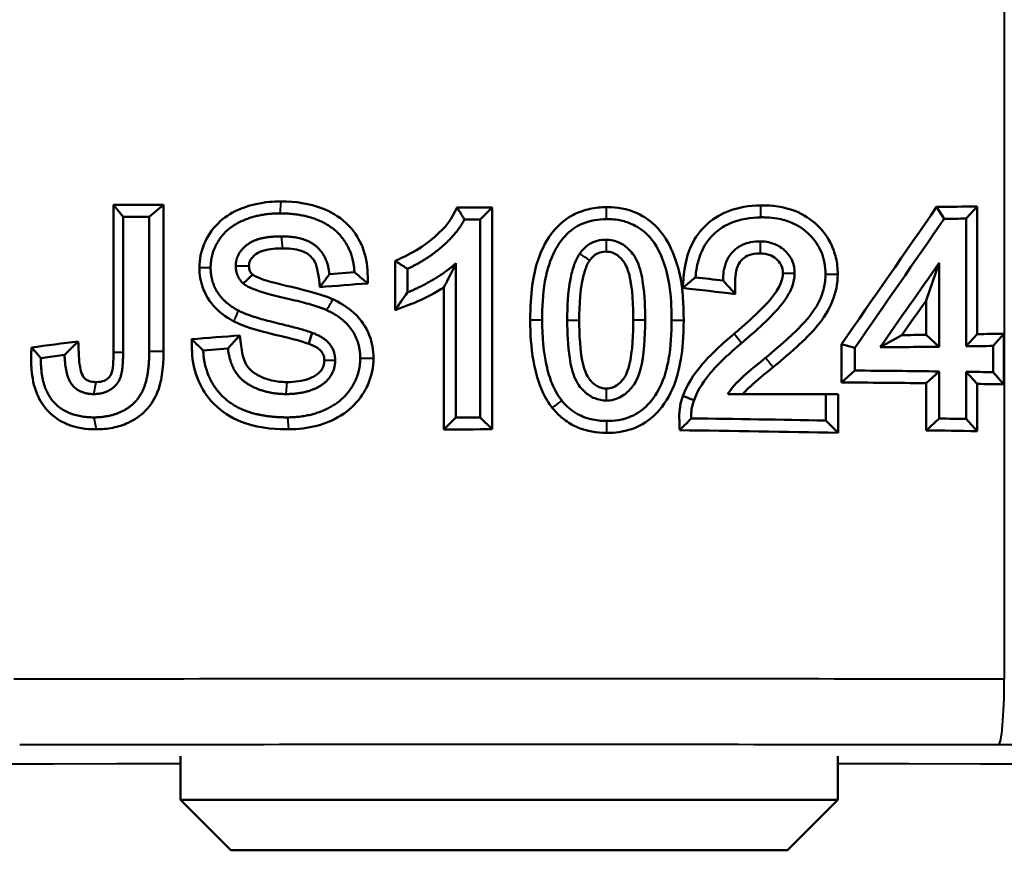
# Model space of a CAD drawing. Units: millimetres. Extents: x 245 to 1475, y 509 to 1382.
# Drawn here: x 531 to 560, y 941 to 966 of the extents above; entities that cross this region are included whole.
import ezdxf

# ---------------------------------------------------------------- set-up
doc = ezdxf.new("R2010")
doc.units = ezdxf.units.MM
doc.header["$LTSCALE"] = 5
doc.layers.add('Visible Edges(Frese)', color=7, linetype='Continuous', lineweight=50)
doc.layers.add('Visible Tangent Edges(Frese)', color=7, linetype='Continuous', lineweight=40)

msp = doc.modelspace()

# ---------------------------------------------------------------- linework, layer by layer
at = {"layer": 'Visible Edges(Frese)'}
for p, q in [((533.394, 956.07), (533.394, 960.564)), ((533.685, 960.2), (533.394, 960.564)), ((534.479, 960.2), (534.917, 960.567)), ((534.917, 960.567), (534.917, 956.112)), ((544.546, 960.122), (544.911, 960.487)), ((544.911, 960.487), (544.911, 953.735)), ((558.665, 960.139), (558.436, 960.501)), ((559.337, 960.149), (559.664, 960.518)), ((559.664, 960.518), (559.664, 956.631)), ((533.685, 960.2), (534.479, 960.2)), ((533.685, 956.07), (533.685, 960.2)), ((534.479, 960.2), (534.479, 956.112)), ((544.071, 960.122), (544.546, 960.122)), ((544.546, 960.122), (544.546, 954.099)), ((559.337, 960.149), (559.337, 956.261)), ((541.961, 957.361), (541.961, 958.858)), ((542.337, 957.904), (542.337, 958.618)), ((543.81, 954.099), (543.81, 958.792)), ((558.515, 958.799), (558.115, 957.65)), ((558.515, 956.25), (558.515, 958.799)), ((540.721, 958.513), (539.962, 958.453)), ((543.442, 953.731), (543.442, 958.055)), ((558.115, 956.61), (558.115, 957.65)), ((556.713, 956.231), (557.379, 956.602)), ((558.515, 956.25), (558.115, 956.61)), ((559.337, 956.261), (559.664, 956.631)), ((560.157, 956.274), (560.484, 956.645)), ((560.484, 956.645), (560.484, 955.103)), ((536.123, 956.13), (536.873, 956.194)), ((555.944, 956.216), (555.541, 956.331)), ((555.541, 955.162), (555.541, 956.331)), ((555.944, 955.523), (555.944, 956.216)), ((560.157, 956.274), (560.157, 955.474)), ((531.185, 955.901), (531.902, 955.997)), ((555.944, 955.523), (555.541, 955.162)), ((558.515, 955.498), (558.115, 955.138)), ((558.515, 954.062), (558.515, 955.498)), ((559.337, 955.486), (559.337, 954.05)), ((559.337, 955.486), (559.664, 955.117)), ((560.157, 955.474), (560.484, 955.103)), ((558.115, 953.702), (558.115, 955.138)), ((559.664, 955.117), (559.664, 953.681)), ((555.063, 954.808), (552.079, 954.808)), ((555.063, 954.808), (555.063, 954)), ((555.063, 954.808), (555.436, 954.808)), ((555.436, 954.808), (555.436, 953.628)), ((543.81, 954.099), (543.442, 953.731)), ((544.546, 954.099), (543.81, 954.099)), ((544.546, 954.099), (544.911, 953.735)), ((555.063, 954), (555.436, 953.628)), ((558.515, 954.062), (558.115, 953.702)), ((559.337, 954.05), (559.664, 953.681)), ((535.427, 943.794), (535.427, 942.461)), ((555.427, 943.794), (555.427, 942.461)), ((535.427, 942.461), (555.427, 942.461)), ((536.961, 940.927), (535.427, 942.461)), ((553.894, 940.927), (555.427, 942.461)), ((553.894, 940.927), (536.961, 940.927))]:
    msp.add_line(p, q, dxfattribs=at)
for centre, major_axis, ratio, start_param, end_param in [((545.427, 1022.257), (169.49, 5.08), 0.362756, 4.630462, 4.639468), ((545.427, 1022.179), (169.5, 0), 0.36397, 4.703041, 4.70934), ((545.427, 1059.239), (-160.249, -261.528), 0.211185, 1.298596, 1.315711), ((545.427, 1022.156), (169.497, -2.977), 0.363554, 4.795595, 4.802863), ((545.427, 1059.239), (-161.195, -263.071), 0.211185, 1.300612, 1.316608), ((545.427, 1022.156), (170.497, -2.995), 0.363554, 4.796492, 4.800445), ((545.427, 841.467), (164.293, 267.147), 0.170633, 1.223311, 1.233911), ((545.427, 896.592), (-170.345, 20.104), 0.361505, 4.71682, 4.721757), ((545.427, 896.168), (-169.435, -12.827), 0.365781, 4.710032, 4.718665), ((545.427, 896.592), (-169.346, 19.986), 0.361505, 4.714432, 4.723867), ((545.427, 841.467), (163.33, 265.581), 0.170633, 1.225228, 1.229582), ((545.427, 1018.699), (169.362, 19.083), 0.358135, 4.615053, 4.62369), ((545.427, 1018.269), (169.497, -2.977), 0.363554, 4.789341, 4.793695), ((545.427, 1018.269), (169.497, -2.977), 0.363554, 4.802863, 4.807722), ((545.427, 1018.786), (169.163, 30.821), 0.346625, 4.563479, 4.571918), ((545.427, 1018.269), (170.497, -2.995), 0.363554, 4.785012, 4.795613), ((545.427, 1018.269), (170.497, -2.995), 0.363554, 4.800445, 4.80527), ((545.427, 893.478), (-170.497, -2.995), 0.363554, 4.629165, 4.644282), ((545.427, 893.478), (-170.497, -2.995), 0.363554, 4.619508, 4.624333), ((545.427, 893.478), (-169.497, -2.977), 0.363554, 4.631083, 4.646299), ((545.427, 893.478), (-169.497, -2.977), 0.363554, 4.617056, 4.621915), ((545.427, 892.043), (-170.5, 0), 0.36397, 4.655844, 4.679891), ((545.427, 892.043), (-170.497, -2.995), 0.363554, 4.624333, 4.629165), ((545.427, 892.043), (-169.5, 0), 0.36397, 4.715438, 4.724104), ((545.427, 892.043), (-169.5, 0), 0.36397, 4.653309, 4.681753), ((545.427, 892.043), (-169.497, -2.977), 0.363554, 4.621915, 4.631083)]:
    msp.add_ellipse(centre, major_axis=major_axis, ratio=ratio, start_param=start_param, end_param=end_param, dxfattribs=at)
for points, knots in [([(536.007, 958.65), (536.007, 958.901), (536.054, 959.143), (536.24, 959.588), (536.374, 959.808), (536.749, 960.175), (536.955, 960.309), (537.325, 960.474), (537.541, 960.556), (538.121, 960.666), (538.363, 960.671), (538.498, 960.67)], [0, 0, 0, 0, 0.0752324, 0.0752324, 0.1445402, 0.1445402, 0.2061219, 0.2061219, 0.2453369, 0.2453369, 0.2846896, 0.2846896, 0.2846896, 0.2846896]), ([(538.498, 960.67), (538.925, 960.669), (539.351, 960.608), (539.966, 960.369), (540.236, 960.232), (540.698, 959.792), (540.836, 959.567), (541.04, 959.127), (541.104, 958.86), (541.128, 958.446), (541.13, 958.31), (541.135, 958.174)], [0, 0, 0, 0, 0.1281879, 0.1281879, 0.197996, 0.197996, 0.2593404, 0.2593404, 0.3411099, 0.3411099, 0.3811452, 0.3811452, 0.3811452, 0.3811452]), ([(541.961, 958.858), (542.506, 959.108), (542.911, 959.336), (543.583, 959.992), (543.649, 960.097), (543.843, 960.489)], [0.03785, 0.03785, 0.03785, 0.03785, 0.2357033, 0.2357033, 0.3760489, 0.3760489, 0.3760489, 0.3760489]), ([(543.843, 960.489), (543.904, 960.39), (543.966, 960.291), (544.042, 960.168), (544.066, 960.13), (544.071, 960.122)], [-0.03653322, -0.03653322, -0.03653322, -0.03653322, -0.00688231, -0.00688231, 0, 0, 0, 0]), ([(546.071, 957.058), (546.071, 957.862), (546.161, 958.451), (546.413, 959.198), (546.571, 959.527), (547.054, 960.081), (547.29, 960.217), (547.568, 960.355), (547.723, 960.407), (548.051, 960.478), (548.221, 960.495), (548.392, 960.496)], [0, 0, 0, 0, 0.2410548, 0.2410548, 0.4101003, 0.4101003, 0.5717123, 0.5717123, 0.7523959, 0.7523959, 0.9407111, 0.9407111, 0.9407111, 0.9407111]), ([(548.392, 960.496), (548.561, 960.497), (548.885, 960.487), (549.471, 960.254), (549.683, 960.118), (549.985, 959.828), (550.154, 959.637), (550.443, 959.066), (550.56, 958.747), (550.71, 958.004), (550.739, 957.545), (550.739, 957.058)], [0.0035168, 0.0035168, 0.0035168, 0.0035168, 0.0463852, 0.0463852, 0.0746586, 0.0746586, 0.0934422, 0.0934422, 0.1082755, 0.1082755, 0.1246496, 0.1246496, 0.1246496, 0.1246496]), ([(550.708, 958.037), (550.718, 958.148), (550.728, 958.259), (550.755, 958.55), (550.789, 958.926), (551.081, 959.563), (551.235, 959.779), (551.586, 960.101), (551.794, 960.251), (552.398, 960.491), (552.741, 960.544), (553.084, 960.549)], [0.0438141, 0.0438141, 0.0438141, 0.0438141, 0.0772724, 0.0772724, 0.1314028, 0.1314028, 0.165167, 0.165167, 0.1912559, 0.1912559, 0.2205563, 0.2205563, 0.2205563, 0.2205563]), ([(553.084, 960.549), (553.266, 960.552), (553.631, 960.548), (554.289, 960.324), (554.528, 960.188), (554.874, 959.882), (555.062, 959.685), (555.28, 959.262), (555.335, 959.109), (555.409, 958.788), (555.426, 958.624), (555.426, 958.458)], [0.0031948, 0.0031948, 0.0031948, 0.0031948, 0.0500284, 0.0500284, 0.0813456, 0.0813456, 0.1020367, 0.1020367, 0.1128106, 0.1128106, 0.1237643, 0.1237643, 0.1237643, 0.1237643]), ([(546.434, 957.058), (546.434, 957.442), (546.455, 957.851), (546.56, 958.464), (546.631, 958.774), (546.88, 959.3), (547.013, 959.501), (547.356, 959.839), (547.526, 959.937), (547.903, 960.093), (548.147, 960.13), (548.392, 960.132)], [-0.3521596, -0.3521596, -0.3521596, -0.3521596, -0.2402939, -0.2402939, -0.1711832, -0.1711832, -0.1223431, -0.1223431, -0.0735325, -0.0735325, 0, 0, 0, 0]), ([(548.392, 960.132), (548.45, 960.132), (548.622, 960.133), (548.958, 960.063), (549.086, 960.02), (549.359, 959.887), (549.537, 959.771), (549.916, 959.341), (550.04, 959.061), (550.284, 958.407), (550.371, 957.88), (550.371, 957.058)], [-0.6390393, -0.6390393, -0.6390393, -0.6390393, -0.5260615, -0.5260615, -0.4523694, -0.4523694, -0.3613227, -0.3613227, -0.2465481, -0.2465481, 0, 0, 0, 0]), ([(551.099, 958.358), (551.11, 958.486), (551.118, 958.54), (551.158, 958.782), (551.206, 958.959), (551.362, 959.321), (551.476, 959.495), (551.73, 959.75), (551.906, 959.9), (552.468, 960.133), (552.778, 960.18), (553.084, 960.185)], [-0.4625098, -0.4625098, -0.4625098, -0.4625098, -0.4238694, -0.4238694, -0.3124307, -0.3124307, -0.1826665, -0.1826665, -0.0921624, -0.0921624, 0, 0, 0, 0]), ([(553.084, 960.185), (553.152, 960.186), (553.353, 960.189), (553.741, 960.122), (553.89, 960.08), (554.196, 959.949), (554.395, 959.834), (554.733, 959.485), (554.848, 959.315), (555.015, 958.911), (555.054, 958.687), (555.054, 958.458)], [-0.3995731, -0.3995731, -0.3995731, -0.3995731, -0.2874793, -0.2874793, -0.2149349, -0.2149349, -0.1312531, -0.1312531, -0.068822, -0.068822, 0, 0, 0, 0]), ([(548.383, 959.505), (548.29, 959.505), (548.198, 959.495), (548.022, 959.447), (547.942, 959.412), (547.752, 959.291), (547.657, 959.193), (547.578, 959.081)], [-0.09555936, -0.09555936, -0.09555936, -0.09555936, -0.06764841, -0.06764841, -0.04098975, -0.04098975, -0.00000174, -0.00000174, -0.00000174, -0.00000174]), ([(549.568, 957.058), (549.568, 957.417), (549.553, 957.816), (549.467, 958.405), (549.415, 958.639), (549.245, 959.027), (549.144, 959.138), (548.96, 959.314), (548.86, 959.384), (548.585, 959.5), (548.487, 959.504), (548.383, 959.505)], [-0.1325464, -0.1325464, -0.1325464, -0.1325464, -0.0982981, -0.0982981, -0.0759363, -0.0759363, -0.052843, -0.052843, -0.03105, -0.03105, -0.0000004, -0.0000004, -0.0000004, -0.0000004]), ([(538.53, 959.241), (538.364, 959.24), (538.153, 959.235), (537.794, 959.122), (537.727, 959.071), (537.641, 958.998), (537.589, 958.944), (537.541, 958.852), (537.531, 958.825), (537.517, 958.766), (537.514, 958.736), (537.514, 958.705)], [0.0028427, 0.0028427, 0.0028427, 0.0028427, 0.0512202, 0.0512202, 0.0813723, 0.0813723, 0.1217481, 0.1217481, 0.1373569, 0.1373569, 0.1539964, 0.1539964, 0.1539964, 0.1539964]), ([(539.672, 958.063), (539.64, 958.37), (539.597, 958.687), (539.462, 958.933), (539.399, 958.996), (539.292, 959.081), (539.216, 959.126), (538.918, 959.226), (538.703, 959.241), (538.53, 959.241)], [0.0417398, 0.0417398, 0.0417398, 0.0417398, 0.0916681, 0.0916681, 0.1260663, 0.1260663, 0.1633787, 0.1633787, 0.2277655, 0.2277655, 0.2277655, 0.2277655]), ([(553.066, 959.452), (552.969, 959.453), (552.871, 959.447), (552.687, 959.411), (552.603, 959.385), (552.387, 959.284), (552.292, 959.201), (552.135, 959.033), (552.068, 958.922), (551.946, 958.592), (551.942, 958.437), (551.94, 958.287), (551.94, 958.274), (551.94, 958.261)], [-0.1521264, -0.1521264, -0.1521264, -0.1521264, -0.1400915, -0.1400915, -0.1291296, -0.1291296, -0.110754, -0.110754, -0.0857802, -0.0857802, -0.0443933, -0.0443933, -0.0405965, -0.0405965, -0.0405965, -0.0405965]), ([(554.115, 958.476), (554.115, 958.604), (554.094, 958.728), (553.997, 958.963), (553.926, 959.065), (553.774, 959.217), (553.671, 959.304), (553.323, 959.445), (553.192, 959.45), (553.066, 959.452)], [-0.1587088, -0.1587088, -0.1587088, -0.1587088, -0.113611, -0.113611, -0.0688272, -0.0688272, -0.0377702, -0.0377702, -0.0000002, -0.0000002, -0.0000002, -0.0000002]), ([(547.578, 959.081), (547.508, 958.981), (547.454, 958.865), (547.359, 958.607), (547.321, 958.453), (547.218, 957.908), (547.197, 957.458), (547.197, 957.058)], [-0.2021444, -0.2021444, -0.2021444, -0.2021444, -0.1655714, -0.1655714, -0.1199793, -0.1199793, 0, 0, 0, 0]), ([(548.383, 959.141), (548.278, 959.141), (548.202, 959.122), (548.095, 959.078), (548.049, 959.05), (547.944, 958.962), (547.908, 958.915), (547.878, 958.872)], [0, 0, 0, 0, 0.0316937, 0.0316937, 0.0606901, 0.0606901, 0.1033542, 0.1033542, 0.1033542, 0.1033542]), ([(549.207, 957.058), (549.207, 957.445), (549.189, 958.034), (549.016, 958.69), (548.95, 958.789), (548.815, 958.964), (548.736, 959.027), (548.624, 959.091), (548.578, 959.11), (548.471, 959.138), (548.424, 959.14), (548.383, 959.141)], [0, 0, 0, 0, 0.1159869, 0.1159869, 0.1779908, 0.1779908, 0.2814704, 0.2814704, 0.3486157, 0.3486157, 0.4286629, 0.4286629, 0.4286629, 0.4286629]), ([(553.066, 959.087), (552.915, 959.09), (552.805, 959.066), (552.647, 959.005), (552.58, 958.963), (552.476, 958.863), (552.424, 958.801), (552.341, 958.61), (552.321, 958.502), (552.301, 958.216), (552.308, 958.034), (552.306, 957.852)], [0, 0, 0, 0, 0.0455277, 0.0455277, 0.0884352, 0.0884352, 0.1211354, 0.1211354, 0.1551424, 0.1551424, 0.2135388, 0.2135388, 0.2135388, 0.2135388]), ([(553.757, 958.476), (553.757, 958.576), (553.739, 958.651), (553.692, 958.764), (553.656, 958.823), (553.543, 958.94), (553.479, 958.989), (553.269, 959.079), (553.159, 959.086), (553.066, 959.087)], [0, 0, 0, 0, 0.0300272, 0.0300272, 0.0588747, 0.0588747, 0.0849446, 0.0849446, 0.1255451, 0.1255451, 0.1255451, 0.1255451]), ([(537.06, 957.019), (536.935, 957.083), (536.665, 957.231), (536.251, 957.703), (536.161, 957.903), (536.04, 958.233), (536.007, 958.439), (536.007, 958.65)], [0.0019744, 0.0019744, 0.0019744, 0.0019744, 0.0388253, 0.0388253, 0.0677338, 0.0677338, 0.1110832, 0.1110832, 0.1110832, 0.1110832]), ([(537.514, 958.705), (537.514, 958.638), (537.526, 958.592), (537.549, 958.538), (537.56, 958.519), (537.592, 958.475), (537.608, 958.458), (537.623, 958.445)], [0, 0, 0, 0, 0.01984097, 0.01984097, 0.03269403, 0.03269403, 0.05017779, 0.05017779, 0.05017779, 0.05017779]), ([(541.961, 958.858), (541.992, 958.838), (542.023, 958.818), (542.149, 958.738), (542.243, 958.678), (542.337, 958.618)], [0.0551963, 0.0551963, 0.0551963, 0.0551963, 0.0834326, 0.0834326, 0.1679712, 0.1679712, 0.1679712, 0.1679712]), ([(543.442, 958.055), (543.488, 958.139), (543.535, 958.226), (543.716, 958.573), (543.786, 958.735), (543.81, 958.792)], [-0.03597282, -0.03597282, -0.03597282, -0.03597282, -0.02721841, -0.02721841, 0, 0, 0, 0]), ([(547.878, 958.872), (547.806, 958.769), (547.757, 958.638), (547.585, 958.094), (547.563, 957.466), (547.563, 957.058)], [0.0001271, 0.0001271, 0.0001271, 0.0001271, 0.0380487, 0.0380487, 0.2284342, 0.2284342, 0.2284342, 0.2284342]), ([(537.623, 958.445), (537.626, 958.442), (537.633, 958.436), (537.685, 958.403), (537.768, 958.358), (538.282, 958.179), (538.673, 958.105), (539.736, 957.834), (539.969, 957.736), (540.067, 957.691)], [0.00009347, 0.00009347, 0.00009347, 0.00009347, 0.00074813, 0.00074813, 0.00257368, 0.00257368, 0.00619589, 0.00619589, 0.01060672, 0.01060672, 0.01060672, 0.01060672]), ([(539.962, 958.453), (539.887, 958.352), (539.812, 958.251), (539.715, 958.12), (539.694, 958.091), (539.672, 958.063)], [-0.1773597, -0.1773597, -0.1773597, -0.1773597, -0.0901268, -0.0901268, -0.0651742, -0.0651742, -0.0651742, -0.0651742]), ([(541.135, 958.174), (541.097, 958.205), (541.059, 958.236), (540.921, 958.349), (540.821, 958.431), (540.721, 958.513)], [-0.1260981, -0.1260981, -0.1260981, -0.1260981, -0.0951171, -0.0951171, -0.0132481, -0.0132481, -0.0132481, -0.0132481]), ([(550.708, 958.037), (550.732, 958.057), (550.757, 958.077), (550.887, 958.184), (550.993, 958.271), (551.099, 958.358)], [0.0760904, 0.0760904, 0.0760904, 0.0760904, 0.0966678, 0.0966678, 0.1870827, 0.1870827, 0.1870827, 0.1870827]), ([(552.273, 956.638), (552.483, 956.816), (553.187, 957.415), (553.55, 957.91), (553.641, 958.045), (553.745, 958.313), (553.757, 958.405), (553.757, 958.476)], [0.00393141, 0.00393141, 0.00393141, 0.00393141, 0.05389305, 0.05389305, 0.06318003, 0.06318003, 0.07038061, 0.07038061, 0.07038061, 0.07038061]), ([(552.502, 956.359), (552.918, 956.711), (553.425, 957.166), (553.803, 957.642), (553.952, 957.844), (554.087, 958.21), (554.115, 958.341), (554.115, 958.476)], [-0.3955215, -0.3955215, -0.3955215, -0.3955215, -0.1174046, -0.1174046, -0.0403443, -0.0403443, 0, 0, 0, 0]), ([(555.054, 958.458), (555.054, 958.313), (555.037, 958.17), (554.979, 957.931), (554.937, 957.784), (554.665, 957.244), (554.365, 956.931), (553.826, 956.409), (553.408, 956.061), (553.227, 955.911)], [-0.1645593, -0.1645593, -0.1645593, -0.1645593, -0.1347985, -0.1347985, -0.1141844, -0.1141844, -0.0704341, -0.0704341, -0.0001643, -0.0001643, -0.0001643, -0.0001643]), ([(555.426, 958.458), (555.426, 958.168), (555.369, 957.888), (555.184, 957.428), (555.037, 957.135), (554.581, 956.626), (554.426, 956.468), (553.914, 956.003), (553.637, 955.772), (553.464, 955.629)], [0, 0, 0, 0, 0.0867932, 0.0867932, 0.1487585, 0.1487585, 0.1697616, 0.1697616, 0.1923428, 0.1923428, 0.1923428, 0.1923428]), ([(543.442, 958.055), (543.188, 957.895), (542.924, 957.749), (542.489, 957.559), (542.318, 957.498), (541.961, 957.361)], [0.0792115, 0.0792115, 0.0792115, 0.0792115, 0.1686156, 0.1686156, 0.2215452, 0.2215452, 0.2215452, 0.2215452]), ([(552.306, 957.852), (552.195, 957.977), (552.083, 958.102), (551.963, 958.236), (551.951, 958.249), (551.94, 958.261)], [-0.04318602, -0.04318602, -0.04318602, -0.04318602, -0.0080139, -0.0080139, -0.0051532, -0.0051532, -0.0051532, -0.0051532]), ([(540.067, 957.691), (540.212, 957.624), (540.523, 957.472), (541.008, 956.971), (541.115, 956.751), (541.263, 956.372), (541.302, 956.137), (541.302, 955.897)], [0.0020277, 0.0020277, 0.0020277, 0.0020277, 0.0442704, 0.0442704, 0.0783254, 0.0783254, 0.1271649, 0.1271649, 0.1271649, 0.1271649]), ([(541.961, 957.361), (542.043, 957.481), (542.126, 957.6), (542.252, 957.781), (542.323, 957.884), (542.337, 957.904)], [-0.04094764, -0.04094764, -0.04094764, -0.04094764, -0.01391738, -0.01391738, 0, 0, 0, 0]), ([(539.337, 956.334), (539.098, 956.429), (538.613, 956.542), (538.071, 956.671), (537.442, 956.817), (537.06, 957.019)], [0.0021618, 0.0021618, 0.0021618, 0.0021618, 0.0746838, 0.0746838, 0.1523351, 0.1523351, 0.1523351, 0.1523351]), ([(546.743, 954.389), (546.686, 954.461), (546.578, 954.606), (546.318, 955.148), (546.224, 955.487), (546.096, 956.227), (546.071, 956.65), (546.071, 957.058)], [0.00165546, 0.00165546, 0.00165546, 0.00165546, 0.02549458, 0.02549458, 0.05697792, 0.05697792, 0.09462904, 0.09462904, 0.09462904, 0.09462904]), ([(547.027, 954.615), (546.989, 954.664), (546.878, 954.805), (546.688, 955.227), (546.628, 955.414), (546.469, 956.068), (546.434, 956.581), (546.434, 957.058)], [-0.2814855, -0.2814855, -0.2814855, -0.2814855, -0.2011769, -0.2011769, -0.1431517, -0.1431517, 0, 0, 0, 0]), ([(547.197, 957.058), (547.197, 956.688), (547.214, 956.272), (547.306, 955.68), (547.359, 955.455), (547.531, 955.074), (547.637, 954.964), (547.818, 954.795), (547.919, 954.726), (548.147, 954.633), (548.268, 954.611), (548.392, 954.612)], [-0.2037933, -0.2037933, -0.2037933, -0.2037933, -0.1465587, -0.1465587, -0.1116547, -0.1116547, -0.0741208, -0.0741208, -0.0373725, -0.0373725, 0, 0, 0, 0]), ([(547.563, 957.058), (547.563, 956.669), (547.581, 956.089), (547.755, 955.426), (547.823, 955.326), (547.949, 955.162), (548.028, 955.094), (548.146, 955.026), (548.191, 955.007), (548.289, 954.981), (548.341, 954.976), (548.392, 954.976)], [0, 0, 0, 0, 0.1168042, 0.1168042, 0.1823976, 0.1823976, 0.3053364, 0.3053364, 0.3754277, 0.3754277, 0.4485715, 0.4485715, 0.4485715, 0.4485715]), ([(550.371, 957.058), (550.371, 956.667), (550.349, 956.251), (550.238, 955.628), (550.163, 955.31), (549.901, 954.784), (549.764, 954.588), (549.427, 954.272), (549.257, 954.171), (548.774, 953.987), (548.489, 953.989), (548.392, 953.989)], [-0.1318319, -0.1318319, -0.1318319, -0.1318319, -0.0895989, -0.0895989, -0.0636227, -0.0636227, -0.0457334, -0.0457334, -0.0290637, -0.0290637, -0.0000001, -0.0000001, -0.0000001, -0.0000001]), ([(548.392, 954.612), (548.458, 954.612), (548.52, 954.614), (548.702, 954.662), (548.773, 954.692), (548.974, 954.807), (549.086, 954.914), (549.261, 955.14), (549.35, 955.282), (549.537, 955.984), (549.568, 956.541), (549.568, 957.058)], [-0.5202704, -0.5202704, -0.5202704, -0.5202704, -0.4352417, -0.4352417, -0.3752848, -0.3752848, -0.2573158, -0.2573158, -0.155195, -0.155195, 0, 0, 0, 0]), ([(548.392, 954.976), (548.451, 954.976), (548.518, 954.981), (548.657, 955.04), (548.721, 955.077), (548.834, 955.184), (548.872, 955.227), (548.951, 955.332), (549.02, 955.435), (549.188, 956.104), (549.207, 956.669), (549.207, 957.058)], [0.00198694, 0.00198694, 0.00198694, 0.00198694, 0.01922634, 0.01922634, 0.02988701, 0.02988701, 0.03597504, 0.03597504, 0.04402481, 0.04402481, 0.05760794, 0.05760794, 0.05760794, 0.05760794]), ([(550.739, 957.058), (550.739, 956.062), (550.598, 955.513), (550.378, 954.878), (550.218, 954.574), (549.886, 954.192), (549.787, 954.106), (549.521, 953.894), (549.304, 953.784), (548.784, 953.632), (548.534, 953.625), (548.392, 953.625)], [0, 0, 0, 0, 0.298931, 0.298931, 0.61103, 0.61103, 0.759857, 0.759857, 1.153896, 1.153896, 1.625709, 1.625709, 1.625709, 1.625709]), ([(536.873, 956.194), (536.966, 956.297), (537.058, 956.4), (537.178, 956.533), (537.205, 956.563), (537.232, 956.593)], [-0.1818689, -0.1818689, -0.1818689, -0.1818689, -0.0936955, -0.0936955, -0.0680819, -0.0680819, -0.0680819, -0.0680819]), ([(537.232, 956.593), (537.294, 956.08), (537.326, 955.934), (537.446, 955.666), (537.511, 955.59), (537.659, 955.45), (537.774, 955.383), (537.97, 955.294), (538.095, 955.245), (538.443, 955.177), (538.567, 955.173), (538.681, 955.173)], [0.074833, 0.074833, 0.074833, 0.074833, 0.310946, 0.310946, 0.530029, 0.530029, 0.890101, 0.890101, 1.142369, 1.142369, 1.402409, 1.402409, 1.402409, 1.402409]), ([(539.432, 956.674), (539.408, 956.589), (539.384, 956.504), (539.352, 956.391), (539.345, 956.363), (539.337, 956.334)], [0.003921, 0.003921, 0.003921, 0.003921, 0.0838362, 0.0838362, 0.1103491, 0.1103491, 0.1103491, 0.1103491]), ([(550.718, 954.751), (550.77, 954.895), (550.903, 955.235), (551.542, 956.001), (551.933, 956.353), (552.273, 956.638)], [0.00189491, 0.00189491, 0.00189491, 0.00189491, 0.04159924, 0.04159924, 0.07333957, 0.07333957, 0.07333957, 0.07333957]), ([(532.867, 953.735), (532.708, 953.735), (532.392, 953.744), (531.844, 953.942), (531.65, 954.056), (531.318, 954.361), (531.192, 954.538), (530.992, 954.967), (530.934, 955.214), (530.884, 955.674), (530.888, 955.85), (530.893, 956.1), (530.894, 956.163), (530.895, 956.226)], [0.0029157, 0.0029157, 0.0029157, 0.0029157, 0.0439027, 0.0439027, 0.0702543, 0.0702543, 0.0958997, 0.0958997, 0.1246874, 0.1246874, 0.1489821, 0.1489821, 0.1571859, 0.1571859, 0.1571859, 0.1571859]), ([(530.895, 956.226), (530.922, 956.197), (530.948, 956.167), (531.044, 956.059), (531.115, 955.98), (531.185, 955.901)], [-0.1321942, -0.1321942, -0.1321942, -0.1321942, -0.1016163, -0.1016163, -0.0193794, -0.0193794, -0.0193794, -0.0193794]), ([(532.321, 956.412), (532.277, 956.368), (532.233, 956.325), (532.093, 956.186), (531.997, 956.092), (531.902, 955.997)], [0.0493623, 0.0493623, 0.0493623, 0.0493623, 0.0854627, 0.0854627, 0.1633602, 0.1633602, 0.1633602, 0.1633602]), ([(532.321, 956.412), (532.325, 956.304), (532.33, 956.196), (532.341, 955.924), (532.35, 955.679), (532.44, 955.391), (532.47, 955.339), (532.501, 955.301), (532.527, 955.272), (532.598, 955.225), (532.638, 955.206), (532.758, 955.175), (532.815, 955.173), (532.863, 955.172)], [0.062449, 0.062449, 0.062449, 0.062449, 0.0949674, 0.0949674, 0.1441383, 0.1441383, 0.1658574, 0.1658574, 0.1735853, 0.1735853, 0.1792678, 0.1792678, 0.1865776, 0.1865776, 0.1865776, 0.1865776]), ([(538.718, 953.735), (538.442, 953.734), (537.897, 953.747), (537.061, 954.043), (536.783, 954.201), (536.287, 954.649), (536.125, 954.904), (535.889, 955.385), (535.813, 955.679), (535.783, 956.052), (535.782, 956.101), (535.771, 956.443), (535.771, 956.46), (535.77, 956.477)], [0.0045726, 0.0045726, 0.0045726, 0.0045726, 0.0767313, 0.0767313, 0.1179005, 0.1179005, 0.1623719, 0.1623719, 0.2223363, 0.2223363, 0.2351113, 0.2351113, 0.2357796, 0.2357796, 0.2357796, 0.2357796]), ([(536.123, 956.13), (536.038, 956.214), (535.953, 956.298), (535.835, 956.414), (535.803, 956.445), (535.77, 956.477)], [0.0150008, 0.0150008, 0.0150008, 0.0150008, 0.0995312, 0.0995312, 0.1314859, 0.1314859, 0.1314859, 0.1314859]), ([(539.807, 955.828), (539.807, 955.906), (539.793, 955.963), (539.76, 956.042), (539.738, 956.087), (539.656, 956.168), (539.612, 956.201), (539.471, 956.283), (539.398, 956.311), (539.337, 956.334)], [0, 0, 0, 0, 0.0232884, 0.0232884, 0.04137708, 0.04137708, 0.05351671, 0.05351671, 0.07061889, 0.07061889, 0.07061889, 0.07061889]), ([(551.054, 954.624), (551.182, 954.973), (551.386, 955.252), (551.798, 955.741), (552.147, 956.061), (552.502, 956.359)], [-0.2261826, -0.2261826, -0.2261826, -0.2261826, -0.1389546, -0.1389546, 0, 0, 0, 0]), ([(532.863, 955.172), (532.973, 955.172), (533.051, 955.192), (533.166, 955.239), (533.215, 955.272), (533.283, 955.34), (533.306, 955.375), (533.382, 955.558), (533.394, 955.824), (533.394, 956.07)], [0, 0, 0, 0, 0.0333306, 0.0333306, 0.0668986, 0.0668986, 0.096259, 0.096259, 0.1966072, 0.1966072, 0.1966072, 0.1966072]), ([(534.917, 956.112), (534.917, 955.559), (534.846, 955.154), (534.664, 954.703), (534.557, 954.493), (534.218, 954.149), (534.047, 954.029), (533.689, 953.865), (533.534, 953.816), (533.207, 953.75), (533.037, 953.735), (532.867, 953.735)], [0, 0, 0, 0, 0.1658775, 0.1658775, 0.2495765, 0.2495765, 0.3103187, 0.3103187, 0.3534312, 0.3534312, 0.3983004, 0.3983004, 0.3983004, 0.3983004]), ([(541.302, 955.897), (541.302, 955.634), (541.251, 955.38), (541.087, 954.988), (541.015, 954.866), (540.814, 954.561), (540.627, 954.374), (540.159, 954.049), (539.873, 953.924), (539.299, 953.769), (539.01, 953.735), (538.718, 953.735)], [0, 0, 0, 0, 0.0788742, 0.0788742, 0.1274703, 0.1274703, 0.2618335, 0.2618335, 0.4131577, 0.4131577, 0.5592336, 0.5592336, 0.5592336, 0.5592336]), ([(553.227, 955.911), (553.161, 955.857), (552.576, 955.385), (552.337, 955.137), (552.203, 955), (552.079, 954.808)], [-0.4765824, -0.4765824, -0.4765824, -0.4765824, -0.0722494, -0.0722494, -0.0029333, -0.0029333, -0.0029333, -0.0029333]), ([(538.681, 955.173), (538.908, 955.173), (539.141, 955.201), (539.466, 955.327), (539.564, 955.381), (539.704, 955.51), (539.738, 955.569), (539.776, 955.649), (539.787, 955.683), (539.804, 955.754), (539.807, 955.791), (539.807, 955.828)], [0, 0, 0, 0, 0.0679931, 0.0679931, 0.104633, 0.104633, 0.1371836, 0.1371836, 0.1598424, 0.1598424, 0.1829789, 0.1829789, 0.1829789, 0.1829789]), ([(553.464, 955.629), (553.318, 955.511), (553.133, 955.36), (552.718, 955.003), (552.616, 954.9), (552.538, 954.808)], [0.0032102, 0.0032102, 0.0032102, 0.0032102, 0.0578572, 0.0578572, 0.1162845, 0.1162845, 0.1162845, 0.1162845]), ([(550.619, 953.707), (550.616, 953.804), (550.613, 953.901), (550.605, 954.122), (550.602, 954.23), (550.638, 954.501), (550.67, 954.628), (550.718, 954.751)], [0.0326554, 0.0326554, 0.0326554, 0.0326554, 0.0618418, 0.0618418, 0.0988898, 0.0988898, 0.1333885, 0.1333885, 0.1333885, 0.1333885]), ([(551.054, 954.624), (550.988, 954.649), (550.902, 954.681), (550.768, 954.732), (550.743, 954.742), (550.718, 954.751)], [0.00937008, 0.00937008, 0.00937008, 0.00937008, 0.06520531, 0.06520531, 0.07791682, 0.07791682, 0.07791682, 0.07791682]), ([(548.392, 953.625), (548.092, 953.627), (547.797, 953.677), (547.366, 953.858), (547.222, 953.942), (546.91, 954.184), (546.796, 954.322), (546.743, 954.389)], [0, 0, 0, 0, 0.0901726, 0.0901726, 0.1405581, 0.1405581, 0.2085242, 0.2085242, 0.2085242, 0.2085242]), ([(548.392, 953.989), (548.233, 953.99), (548.075, 954.007), (547.777, 954.078), (547.64, 954.13), (547.237, 954.352), (547.08, 954.548), (547.027, 954.615)], [-0.04942034, -0.04942034, -0.04942034, -0.04942034, -0.03679065, -0.03679065, -0.02509346, -0.02509346, -0.00013377, -0.00013377, -0.00013377, -0.00013377]), ([(550.967, 954.067), (550.965, 954.137), (550.965, 954.155), (550.969, 954.33), (550.999, 954.479), (551.054, 954.624)], [-0.05253962, -0.05253962, -0.05253962, -0.05253962, -0.04640545, -0.04640545, -0.0000268, -0.0000268, -0.0000268, -0.0000268]), ([(550.619, 953.707), (550.633, 953.72), (550.646, 953.734), (550.762, 953.854), (550.864, 953.96), (550.967, 954.067)], [0.0630071, 0.0630071, 0.0630071, 0.0630071, 0.0755456, 0.0755456, 0.1739084, 0.1739084, 0.1739084, 0.1739084])]:
    msp.add_open_spline(points, degree=3, knots=knots, dxfattribs=at)
for points, degree in [([(536.347, 958.65), (536.347, 959.107), (536.864, 959.894), (537.856, 960.305), (538.463, 960.305)], 2), ([(538.463, 960.305), (539.131, 960.305), (540.15, 959.875), (540.703, 959.038), (540.721, 958.513)], 2), ([(542.337, 958.618), (542.955, 958.906), (543.879, 959.734), (544.071, 960.122)], 2), ([(538.495, 959.606), (537.773, 959.606), (537.111, 959.075), (537.111, 958.705)], 2), ([(539.962, 958.453), (539.903, 959.025), (539.19, 959.606), (538.495, 959.606)], 2), ([(537.197, 957.346), (536.768, 957.57), (536.347, 958.238), (536.347, 958.65)], 2), ([(537.111, 958.705), (537.111, 958.38), (537.344, 958.17)], 2), ([(543.81, 958.792), (543.545, 958.54), (542.68, 958.032), (542.337, 957.904)], 2), ([(537.623, 958.445), (537.533, 958.355), (537.362, 958.188), (537.344, 958.17)], 3), ([(537.344, 958.17), (537.577, 957.964), (539.519, 957.525), (539.88, 957.36)], 2), ([(539.432, 956.674), (539.19, 956.77), (537.531, 957.168), (537.197, 957.346)], 2), ([(539.88, 957.36), (540.401, 957.118), (540.899, 956.377), (540.899, 955.897)], 2), ([(540.136, 955.828), (540.136, 956.112), (539.812, 956.532), (539.432, 956.674)], 2), ([(536.873, 956.194), (536.928, 955.741), (537.316, 955.165), (538.134, 954.808), (538.646, 954.808)], 2), ([(532.796, 954.099), (532.006, 954.099), (531.167, 955.005), (531.185, 955.901)], 2), ([(531.902, 955.997), (531.929, 955.311), (532.385, 954.808), (532.791, 954.808)], 2), ([(532.791, 954.808), (533.088, 954.808), (533.521, 955.083), (533.685, 955.554), (533.685, 956.07)], 2), ([(534.479, 956.112), (534.479, 955.362), (534.114, 954.534), (533.325, 954.099), (532.796, 954.099)], 2), ([(538.683, 954.099), (537.865, 954.099), (536.768, 954.575), (536.142, 955.526), (536.123, 956.13)], 2), ([(540.899, 955.897), (540.899, 955.417), (540.351, 954.57), (539.323, 954.099), (538.683, 954.099)], 2), ([(538.646, 954.808), (539.099, 954.808), (539.798, 955.078), (540.136, 955.549), (540.136, 955.828)], 2)]:
    msp.add_open_spline(points, degree=degree, dxfattribs=at)
at = {"layer": 'Visible Tangent Edges(Frese)'}
for p, q in [((560.494, 968.178), (560.494, 946.132)), ((538.463, 960.305), (538.498, 960.67)), ((548.392, 960.132), (548.392, 960.496)), ((553.084, 960.185), (553.084, 960.549)), ((538.495, 959.606), (538.53, 959.241)), ((548.383, 959.505), (548.383, 959.141)), ((553.066, 959.452), (553.066, 959.087)), ((536.347, 958.65), (536.007, 958.65)), ((537.111, 958.705), (537.514, 958.705)), ((554.115, 958.476), (553.757, 958.476)), ((555.054, 958.458), (555.426, 958.458)), ((546.434, 957.058), (546.071, 957.058)), ((547.197, 957.058), (547.563, 957.058)), ((549.568, 957.058), (549.207, 957.058)), ((550.371, 957.058), (550.739, 957.058)), ((552.502, 956.359), (552.273, 956.638)), ((533.685, 956.07), (533.394, 956.07)), ((534.479, 956.112), (534.917, 956.112)), ((540.899, 955.897), (541.302, 955.897)), ((540.136, 955.828), (539.807, 955.828)), ((532.791, 954.808), (532.863, 955.172)), ((538.646, 954.808), (538.681, 955.173)), ((548.392, 954.612), (548.392, 954.976)), ((532.796, 954.099), (532.867, 953.735)), ((538.683, 954.099), (538.718, 953.735)), ((548.392, 953.989), (548.392, 953.625))]:
    msp.add_line(p, q, dxfattribs=at)
for centre, major_axis, ratio, start_param, end_param in [((545.427, 943.22), (-169.5, 0), 0.017249, 4.623383, 4.801395), ((560.316, 946.132), (-0.003, -2), 0.088889, 0.017523, 1.570935), ((545.427, 941.22), (167.5, 0), 0.017455, 1.48179, 1.659803), ((559.427, 943.959), (10, 0), 0.017455, 0.174533, 1.48179), ((545.427, 941.217), (-134.5, 0), 0.017455, 4.786807, 5.694473), ((545.427, 941.217), (-134.5, 0), 0.017455, 3.624923, 4.637971)]:
    msp.add_ellipse(centre, major_axis=major_axis, ratio=ratio, start_param=start_param, end_param=end_param, dxfattribs=at)
for points, knots in [([(547.878, 958.872), (547.85, 958.891), (547.824, 958.91), (547.709, 958.99), (547.623, 959.05), (547.578, 959.081)], [0.0516108, 0.0516108, 0.0516108, 0.0516108, 0.0795282, 0.0795282, 0.1762711, 0.1762711, 0.1762711, 0.1762711]), ([(537.06, 957.019), (537.069, 957.04), (537.078, 957.062), (537.124, 957.171), (537.161, 957.259), (537.197, 957.346)], [-0.1077106, -0.1077106, -0.1077106, -0.1077106, -0.0862912, -0.0862912, 0, 0, 0, 0]), ([(547.027, 954.615), (546.999, 954.592), (546.881, 954.499), (546.788, 954.424), (546.765, 954.407), (546.743, 954.389)], [0.00072328, 0.00072328, 0.00072328, 0.00072328, 0.02729437, 0.02729437, 0.03565374, 0.03565374, 0.03565374, 0.03565374])]:
    msp.add_open_spline(points, degree=3, knots=knots, dxfattribs=at)
for points in [[(539.88, 957.36), (539.943, 957.47), (540.005, 957.581), (540.067, 957.691)], [(553.227, 955.911), (553.306, 955.817), (553.385, 955.723), (553.464, 955.629)]]:
    msp.add_open_spline(points, degree=3, dxfattribs=at)

doc.saveas('drawing.dxf')
